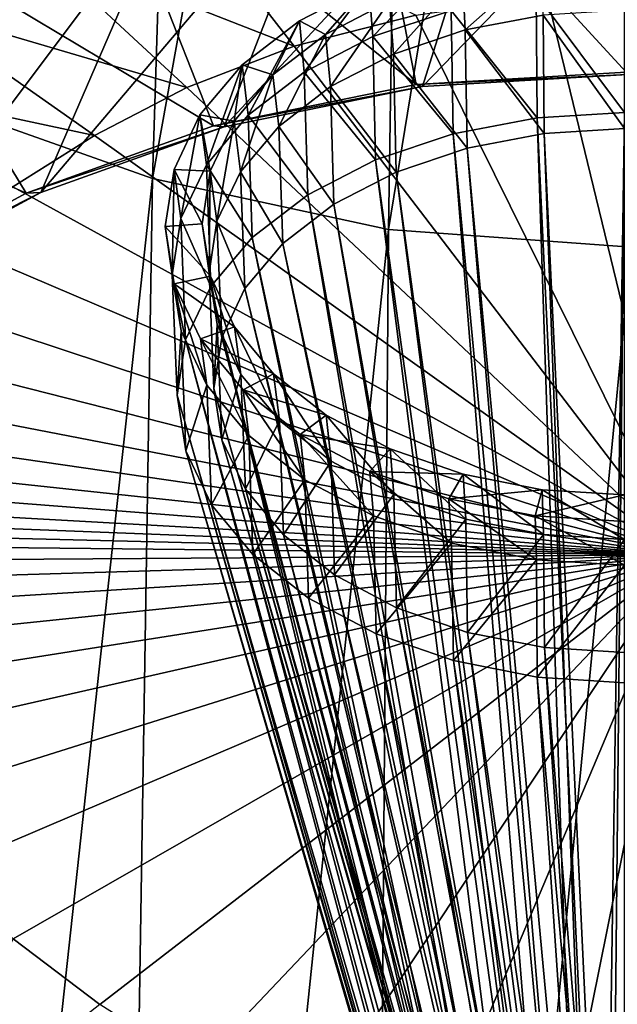
# Model space of a CAD drawing. Extents: x -0.023 to 0.023, y -0.121 to 0.023.
# Drawn here: x -0.006 to 0, y -0.102 to -0.093 of the extents above; entities that cross this region are included whole.
import ezdxf

# ---------------------------------------------------------------- set-up
doc = ezdxf.new("R2010")
doc.units = 0
doc.header["$MEASUREMENT"] = 0
doc.layers.get('0').update_dxf_attribs({"linetype": 'CONTINUOUS'})

msp = doc.modelspace()

# ---------------------------------------------------------------- linework, layer by layer
for points in [[(-0.0041236, -0.0799289, 0.1029446), (-0.0060915, -0.0794339, 0.102264), (-0.0067137, -0.0933303, 0.0917864)], [(-0.0041236, -0.0799289, 0.1029446), (-0.0067137, -0.0933303, 0.0917864), (-0.0045664, -0.0940902, 0.0924121)], [(-0.0020658, -0.0802494, 0.103374), (-0.0041236, -0.0799289, 0.1029446), (-0.0045664, -0.0940902, 0.0924121)], [(-0.0020658, -0.0802494, 0.103374), (-0.0045664, -0.0940902, 0.0924121), (-0.0022878, -0.0945813, 0.0928121)], [(0.0000359, -0.0803609, 0.10352), (-0.0020658, -0.0802494, 0.103374), (-0.0022878, -0.0945813, 0.0928121)], [(0.0000359, -0.0803609, 0.10352), (-0.0022878, -0.0945813, 0.0928121), (0.0000537, -0.0947532, 0.0929496)], [(-0.0025934, -0.0902332, 0.0610552), (0.0000078, -0.0900865, 0.0610082), (0.0000047, -0.0930636, 0.0619709)], [(-0.0051054, -0.0907212, 0.0612114), (-0.0025934, -0.0902332, 0.0610552), (-0.0020214, -0.0931837, 0.0620098)], [(-0.0025934, -0.0902332, 0.0610552), (0.0000047, -0.0930636, 0.0619709), (-0.0020214, -0.0931837, 0.0620098)], [(-0.0019616, -0.0932041, 0.0622624), (0.000019, -0.0930877, 0.0622237), (0.0005607, -0.0906003, 0.0639636)], [(-0.0019616, -0.0932041, 0.0622624), (0.0005607, -0.0906003, 0.0639636), (-0.001166, -0.0906724, 0.0640432)], [(-0.0074289, -0.0915205, 0.0614682), (-0.0051054, -0.0907212, 0.0612114), (-0.0039772, -0.0935813, 0.0621381)], [(-0.0051054, -0.0907212, 0.0612114), (-0.0020214, -0.0931837, 0.0620098), (-0.0039772, -0.0935813, 0.0621381)], [(-0.0038741, -0.0935911, 0.062389), (-0.0019616, -0.0932041, 0.0622624), (-0.001166, -0.0906724, 0.0640432)], [(-0.0038741, -0.0935911, 0.062389), (-0.001166, -0.0906724, 0.0640432), (-0.0028335, -0.0909105, 0.0643056)], [(-0.005643, -0.094225, 0.0625965), (-0.0038741, -0.0935911, 0.062389), (-0.0028335, -0.0909105, 0.0643056)], [(-0.005643, -0.094225, 0.0625965), (-0.0028335, -0.0909105, 0.0643056), (-0.0043759, -0.0912996, 0.0647338)], [(-0.0072041, -0.0950693, 0.0628733), (-0.005643, -0.094225, 0.0625965), (-0.0043759, -0.0912996, 0.0647338)], [(-0.0072041, -0.0950693, 0.0628733), (-0.0043759, -0.0912996, 0.0647338), (-0.0057374, -0.0918193, 0.0653045)], [(-0.0057374, -0.0918193, 0.0653045), (-0.0043759, -0.0912996, 0.0647338), (-0.0031984, -0.0928129, 0.06639)], [(-0.0043759, -0.0912996, 0.0647338), (-0.0020242, -0.092514, 0.0660623), (-0.0031984, -0.0928129, 0.06639)], [(-0.0094795, -0.0925848, 0.0618109), (-0.0074289, -0.0915205, 0.0614682), (-0.005785, -0.0942317, 0.0623488)], [(-0.0074289, -0.0915205, 0.0614682), (-0.0039772, -0.0935813, 0.0621381), (-0.005785, -0.0942317, 0.0623488)], [(-0.0085441, -0.0960557, 0.0631973), (-0.0072041, -0.0950693, 0.0628733), (-0.0057374, -0.0918193, 0.0653045)], [(-0.0085441, -0.0960557, 0.0631973), (-0.0057374, -0.0918193, 0.0653045), (-0.0069062, -0.0924268, 0.0659707)], [(-0.0069062, -0.0924268, 0.0659707), (-0.0057374, -0.0918193, 0.0653045), (-0.0042353, -0.093211, 0.066826)], [(-0.0057374, -0.0918193, 0.0653045), (-0.0031984, -0.0928129, 0.06639), (-0.0042353, -0.093211, 0.066826)], [(-0.0017096, -0.0919642, 0.0658125), (-0.0024399, -0.0927213, 0.0657165), (-0.0024768, -0.0922215, 0.0661031)], [(-0.0017096, -0.0919642, 0.0658125), (-0.0016842, -0.0924678, 0.0654301), (-0.0024399, -0.0927213, 0.0657165)], [(-0.0008072, -0.0919978, 0.0659064), (-0.0015732, -0.0921435, 0.066071), (-0.0015473, -0.0926568, 0.0656814)], [(-0.0008072, -0.0919978, 0.0659064), (-0.0015473, -0.0926568, 0.0656814), (-0.000794, -0.0925134, 0.0655195)], [(-0.0015732, -0.0921435, 0.066071), (-0.0022788, -0.0923804, 0.0663384), (-0.0022412, -0.0928899, 0.0659445)], [(-0.0015732, -0.0921435, 0.066071), (-0.0022412, -0.0928899, 0.0659445), (-0.0015473, -0.0926568, 0.0656814)], [(-0.0024768, -0.0922215, 0.0661031), (-0.0031017, -0.093063, 0.0661023), (-0.0031486, -0.0925683, 0.0664945)], [(-0.0024768, -0.0922215, 0.0661031), (-0.0031486, -0.0925683, 0.0664945), (-0.0028968, -0.0926998, 0.0666987)], [(-0.0024768, -0.0922215, 0.0661031), (-0.0024399, -0.0927213, 0.0657165), (-0.0031017, -0.093063, 0.0661023)], [(-0.0024768, -0.0922215, 0.0661031), (-0.0028968, -0.0926998, 0.0666987), (-0.0022788, -0.0923804, 0.0663384)], [(-0.0000105, -0.0934539, 0.0641738), (-0.0008638, -0.0923119, 0.0652539), (-0.0000105, -0.0922593, 0.0651944)], [(-0.0020242, -0.092514, 0.0660623), (-0.0007551, -0.0923309, 0.0658614), (0.0005536, -0.0977214, 0.0717307)], [(-0.0008544, -0.093506, 0.0642327), (-0.0016842, -0.0924678, 0.0654301), (-0.0008638, -0.0923119, 0.0652539)], [(-0.0000105, -0.0934539, 0.0641738), (-0.0008544, -0.093506, 0.0642327), (-0.0008638, -0.0923119, 0.0652539)], [(-0.0007551, -0.0923309, 0.0658614), (0.0005588, -0.0922755, 0.0658005), (0.0005536, -0.0977214, 0.0717307)], [(-0.0079411, -0.0930725, 0.0666778), (-0.0069062, -0.0924268, 0.0659707), (-0.0051258, -0.0936767, 0.0673354)], [(-0.0069062, -0.0924268, 0.0659707), (-0.0042353, -0.093211, 0.066826), (-0.0051258, -0.0936767, 0.0673354)], [(-0.0022788, -0.0923804, 0.0663384), (-0.0028968, -0.0926998, 0.0666987), (-0.002849, -0.0932041, 0.0662989)], [(-0.0022788, -0.0923804, 0.0663384), (-0.002849, -0.0932041, 0.0662989), (-0.0022412, -0.0928899, 0.0659445)], [(-0.0031984, -0.0928129, 0.06639), (-0.0020242, -0.092514, 0.0660623), (0.0005536, -0.0977214, 0.0717307)], [(-0.0016657, -0.0936601, 0.0644072), (-0.0024399, -0.0927213, 0.0657165), (-0.0016842, -0.0924678, 0.0654301)], [(-0.0008544, -0.093506, 0.0642327), (-0.0016657, -0.0936601, 0.0644072), (-0.0016842, -0.0924678, 0.0654301)], [(-0.0007851, -0.0936558, 0.064543), (-0.000794, -0.0925134, 0.0655195), (-0.0015473, -0.0926568, 0.0656814)], [(-0.0000105, -0.0936079, 0.0644889), (-0.0000105, -0.092465, 0.0654648), (-0.000794, -0.0925134, 0.0655195)], [(-0.0000105, -0.0936079, 0.0644889), (-0.000794, -0.0925134, 0.0655195), (-0.0007851, -0.0936558, 0.064543)], [(-0.0094795, -0.0925848, 0.0618109), (-0.005785, -0.0942317, 0.0623488), (-0.0073791, -0.0950969, 0.0626297)], [(-0.0031486, -0.0925683, 0.0664945), (-0.0036443, -0.0934802, 0.0665729), (-0.0036994, -0.0929919, 0.066972)], [(-0.0031486, -0.0925683, 0.0664945), (-0.0036994, -0.0929919, 0.066972), (-0.0034035, -0.0930897, 0.0671381)], [(-0.0031486, -0.0925683, 0.0664945), (-0.0031017, -0.093063, 0.0661023), (-0.0036443, -0.0934802, 0.0665729)], [(-0.0031486, -0.0925683, 0.0664945), (-0.0034035, -0.0930897, 0.0671381), (-0.0028968, -0.0926998, 0.0666987)], [(-0.0028968, -0.0926998, 0.0666987), (-0.0034035, -0.0930897, 0.0671381), (-0.0033473, -0.0935877, 0.0667312)], [(-0.0028968, -0.0926998, 0.0666987), (-0.0033473, -0.0935877, 0.0667312), (-0.002849, -0.0932041, 0.0662989)], [(-0.002413, -0.0939108, 0.0646908), (-0.0031017, -0.093063, 0.0661023), (-0.0024399, -0.0927213, 0.0657165)], [(-0.0016657, -0.0936601, 0.0644072), (-0.002413, -0.0939108, 0.0646908), (-0.0024399, -0.0927213, 0.0657165)], [(-0.0015297, -0.0937978, 0.0647031), (-0.0015473, -0.0926568, 0.0656814), (-0.0022412, -0.0928899, 0.0659445)], [(-0.0007851, -0.0936558, 0.064543), (-0.0015473, -0.0926568, 0.0656814), (-0.0015297, -0.0937978, 0.0647031)], [(-0.0042353, -0.093211, 0.066826), (-0.0031984, -0.0928129, 0.06639), (0.0005536, -0.0977214, 0.0717307)], [(-0.0022157, -0.0940285, 0.0649633), (-0.0022412, -0.0928899, 0.0659445), (-0.002849, -0.0932041, 0.0662989)], [(-0.0015297, -0.0937978, 0.0647031), (-0.0022412, -0.0928899, 0.0659445), (-0.0022157, -0.0940285, 0.0649633)], [(-0.0036994, -0.0929919, 0.066972), (-0.0040468, -0.0939575, 0.0671106), (-0.0041081, -0.0934764, 0.0675177)], [(-0.0036994, -0.0929919, 0.066972), (-0.0041081, -0.0934764, 0.0675177), (-0.0037794, -0.0935356, 0.0676401)], [(-0.0036994, -0.0929919, 0.066972), (-0.0036443, -0.0934802, 0.0665729), (-0.0040468, -0.0939575, 0.0671106)], [(-0.0036994, -0.0929919, 0.066972), (-0.0037794, -0.0935356, 0.0676401), (-0.0034035, -0.0930897, 0.0671381)], [(-0.0079411, -0.0930725, 0.0666778), (-0.0051258, -0.0936767, 0.0673354), (-0.0059147, -0.0941719, 0.0678761)], [(-0.0034035, -0.0930897, 0.0671381), (-0.0037794, -0.0935356, 0.0676401), (-0.003717, -0.0940264, 0.067225)], [(-0.0034035, -0.0930897, 0.0671381), (-0.003717, -0.0940264, 0.067225), (-0.0033473, -0.0935877, 0.0667312)], [(-0.0030675, -0.0942486, 0.0650728), (-0.0036443, -0.0934802, 0.0665729), (-0.0031017, -0.093063, 0.0661023)], [(-0.002413, -0.0939108, 0.0646908), (-0.0030675, -0.0942486, 0.0650728), (-0.0031017, -0.093063, 0.0661023)], [(-0.0020214, -0.0931837, 0.0620098), (0.0000047, -0.0930636, 0.0619709), (0.000019, -0.0930877, 0.0622237)], [(-0.0020214, -0.0931837, 0.0620098), (0.000019, -0.0930877, 0.0622237), (-0.0019616, -0.0932041, 0.0622624)], [(-0.0051258, -0.0936767, 0.0673354), (-0.0042353, -0.093211, 0.066826), (0.0005536, -0.0977214, 0.0717307)], [(-0.0039772, -0.0935813, 0.0621381), (-0.0020214, -0.0931837, 0.0620098), (-0.0019616, -0.0932041, 0.0622624)], [(-0.0039772, -0.0935813, 0.0621381), (-0.0019616, -0.0932041, 0.0622624), (-0.0038741, -0.0935911, 0.062389)], [(-0.0028165, -0.0943395, 0.0653137), (-0.002849, -0.0932041, 0.0662989), (-0.0033473, -0.0935877, 0.0667312)], [(-0.0022157, -0.0940285, 0.0649633), (-0.002849, -0.0932041, 0.0662989), (-0.0028165, -0.0943395, 0.0653137)], [(-0.0045664, -0.0940902, 0.0924121), (-0.0067137, -0.0933303, 0.0917864), (-0.0073131, -0.1193359, 0.071015)], [(-0.0041081, -0.0934764, 0.0675177), (-0.004294, -0.0944769, 0.067695), (-0.004359, -0.0940037, 0.0681106)], [(-0.0041081, -0.0934764, 0.0675177), (-0.004359, -0.0940037, 0.0681106), (-0.0040103, -0.0940208, 0.0681856)], [(-0.0041081, -0.0934764, 0.0675177), (-0.0040468, -0.0939575, 0.0671106), (-0.004294, -0.0944769, 0.067695)], [(-0.0041081, -0.0934764, 0.0675177), (-0.0040103, -0.0940208, 0.0681856), (-0.0037794, -0.0935356, 0.0676401)], [(-0.0036041, -0.0946613, 0.0655387), (-0.0040468, -0.0939575, 0.0671106), (-0.0036443, -0.0934802, 0.0665729)], [(-0.0030675, -0.0942486, 0.0650728), (-0.0036041, -0.0946613, 0.0655387), (-0.0036443, -0.0934802, 0.0665729)], [(-0.0008544, -0.093506, 0.0642327), (-0.0004051, -0.1070171, 0.0570505), (-0.0016657, -0.0936601, 0.0644072)], [(-0.0000105, -0.0934539, 0.0641738), (-0.0002117, -0.1069796, 0.0570084), (-0.0008544, -0.093506, 0.0642327)], [(-0.0008544, -0.093506, 0.0642327), (-0.0002117, -0.1069796, 0.0570084), (-0.0004051, -0.1070171, 0.0570505)], [(-0.0000105, -0.0934539, 0.0641738), (-0.0000105, -0.1069669, 0.0569942), (-0.0002117, -0.1069796, 0.0570084)], [(-0.005785, -0.0942317, 0.0623488), (-0.0039772, -0.0935813, 0.0621381), (-0.0038741, -0.0935911, 0.062389)], [(-0.005785, -0.0942317, 0.0623488), (-0.0038741, -0.0935911, 0.062389), (-0.005643, -0.094225, 0.0625965)], [(-0.0037794, -0.0935356, 0.0676401), (-0.0040103, -0.0940208, 0.0681856), (-0.0039441, -0.0945037, 0.0677616)], [(-0.0037794, -0.0935356, 0.0676401), (-0.0039441, -0.0945037, 0.0677616), (-0.003717, -0.0940264, 0.067225)], [(-0.003309, -0.0947193, 0.065741), (-0.0033473, -0.0935877, 0.0667312), (-0.003717, -0.0940264, 0.067225)], [(-0.0028165, -0.0943395, 0.0653137), (-0.0033473, -0.0935877, 0.0667312), (-0.003309, -0.0947193, 0.065741)], [(-0.0059147, -0.0941719, 0.0678761), (-0.0051258, -0.0936767, 0.0673354), (0.0005536, -0.0977214, 0.0717307)], [(-0.0016657, -0.0936601, 0.0644072), (-0.0005834, -0.1070779, 0.0571188), (-0.002413, -0.0939108, 0.0646908)], [(-0.0016657, -0.0936601, 0.0644072), (-0.0004051, -0.1070171, 0.0570505), (-0.0005834, -0.1070779, 0.0571188)], [(-0.0007851, -0.0936558, 0.064543), (-0.0015297, -0.0937978, 0.0647031), (-0.0002841, -0.1072031, 0.0572592)], [(-0.0000105, -0.0936079, 0.0644889), (-0.0007851, -0.0936558, 0.064543), (-0.00015, -0.107177, 0.0572299)], [(-0.0007851, -0.0936558, 0.064543), (-0.0002841, -0.1072031, 0.0572592), (-0.00015, -0.107177, 0.0572299)], [(-0.0000105, -0.0936079, 0.0644889), (-0.00015, -0.107177, 0.0572299), (-0.0000104, -0.1071681, 0.05722)], [(-0.0015297, -0.0937978, 0.0647031), (-0.0022157, -0.0940285, 0.0649633), (-0.0004075, -0.1072455, 0.0573068)], [(-0.0015297, -0.0937978, 0.0647031), (-0.0004075, -0.1072455, 0.0573068), (-0.0002841, -0.1072031, 0.0572592)], [(-0.0040022, -0.0951333, 0.0660711), (-0.004294, -0.0944769, 0.067695), (-0.0040468, -0.0939575, 0.0671106)], [(-0.0036041, -0.0946613, 0.0655387), (-0.0040022, -0.0951333, 0.0660711), (-0.0040468, -0.0939575, 0.0671106)], [(-0.002413, -0.0939108, 0.0646908), (-0.0007397, -0.1071599, 0.0572108), (-0.0030675, -0.0942486, 0.0650728)], [(-0.002413, -0.0939108, 0.0646908), (-0.0005834, -0.1070779, 0.0571188), (-0.0007397, -0.1071599, 0.0572108)], [(-0.004359, -0.0940037, 0.0681106), (-0.0043765, -0.0950187, 0.0683038), (-0.0044427, -0.0945537, 0.0687284)], [(-0.004359, -0.0940037, 0.0681106), (-0.0044427, -0.0945537, 0.0687284), (-0.0040875, -0.0945268, 0.0687539)], [(-0.004359, -0.0940037, 0.0681106), (-0.004294, -0.0944769, 0.067695), (-0.0043765, -0.0950187, 0.0683038)], [(-0.004359, -0.0940037, 0.0681106), (-0.0040875, -0.0945268, 0.0687539), (-0.0040103, -0.0940208, 0.0681856)], [(-0.0040103, -0.0940208, 0.0681856), (-0.0040875, -0.0945268, 0.0687539), (-0.0040199, -0.0950014, 0.0683205)], [(-0.0040103, -0.0940208, 0.0681856), (-0.0040199, -0.0950014, 0.0683205), (-0.0039441, -0.0945037, 0.0677616)], [(-0.0036744, -0.0951535, 0.0662292), (-0.003717, -0.0940264, 0.067225), (-0.0039441, -0.0945037, 0.0677616)], [(-0.003309, -0.0947193, 0.065741), (-0.003717, -0.0940264, 0.067225), (-0.0036744, -0.0951535, 0.0662292)], [(-0.0022157, -0.0940285, 0.0649633), (-0.0028165, -0.0943395, 0.0653137), (-0.0005154, -0.1073026, 0.0573708)], [(-0.0022157, -0.0940285, 0.0649633), (-0.0005154, -0.1073026, 0.0573708), (-0.0004075, -0.1072455, 0.0573068)], [(-0.0045664, -0.0940902, 0.0924121), (-0.0073131, -0.1193359, 0.071015), (-0.0049845, -0.1204524, 0.0713932)], [(-0.0065959, -0.0946765, 0.0684267), (-0.0059147, -0.0941719, 0.0678761), (0.0005536, -0.0977214, 0.0717307)], [(-0.0022878, -0.0945813, 0.0928121), (-0.0045664, -0.0940902, 0.0924121), (-0.0049845, -0.1204524, 0.0713932)], [(-0.0073791, -0.0950969, 0.0626297), (-0.005785, -0.0942317, 0.0623488), (-0.005643, -0.094225, 0.0625965)], [(-0.0073791, -0.0950969, 0.0626297), (-0.005643, -0.094225, 0.0625965), (-0.0072041, -0.0950693, 0.0628733)], [(-0.0030675, -0.0942486, 0.0650728), (-0.0008679, -0.1072598, 0.0573229), (-0.0036041, -0.0946613, 0.0655387)], [(-0.0030675, -0.0942486, 0.0650728), (-0.0007397, -0.1071599, 0.0572108), (-0.0008679, -0.1072598, 0.0573229)], [(-0.0028165, -0.0943395, 0.0653137), (-0.003309, -0.0947193, 0.065741), (-0.0006038, -0.107372, 0.0574487)], [(-0.0028165, -0.0943395, 0.0653137), (-0.0006038, -0.107372, 0.0574487), (-0.0005154, -0.1073026, 0.0573708)], [(-0.0044427, -0.0945537, 0.0687284), (-0.004008, -0.0950343, 0.0693232), (-0.0040875, -0.0945268, 0.0687539)], [(-0.0042467, -0.0956469, 0.0666496), (-0.0043765, -0.0950187, 0.0683038), (-0.004294, -0.0944769, 0.067695)], [(-0.0040022, -0.0951333, 0.0660711), (-0.0042467, -0.0956469, 0.0666496), (-0.004294, -0.0944769, 0.067695)], [(-0.0040875, -0.0945268, 0.0687539), (-0.004008, -0.0950343, 0.0693232), (-0.0039417, -0.0955006, 0.0688804)], [(-0.0040875, -0.0945268, 0.0687539), (-0.0039417, -0.0955006, 0.0688804), (-0.0040199, -0.0950014, 0.0683205)], [(-0.0038988, -0.0956259, 0.0667596), (-0.0039441, -0.0945037, 0.0677616), (-0.0040199, -0.0950014, 0.0683205)], [(-0.0036744, -0.0951535, 0.0662292), (-0.0039441, -0.0945037, 0.0677616), (-0.0038988, -0.0956259, 0.0667596)], [(-0.0022878, -0.0945813, 0.0928121), (-0.0049845, -0.1204524, 0.0713932), (-0.0024948, -0.1211742, 0.0716376)], [(-0.0044427, -0.0945537, 0.0687284), (-0.0043765, -0.0950187, 0.0683038), (-0.0042913, -0.0955622, 0.0689137)], [(-0.0044427, -0.0945537, 0.0687284), (-0.0042913, -0.0955622, 0.0689137), (-0.0043562, -0.0951056, 0.0693474)], [(-0.0044427, -0.0945537, 0.0687284), (-0.0043562, -0.0951056, 0.0693474), (-0.004008, -0.0950343, 0.0693232)], [(0.0000537, -0.0947532, 0.0929496), (-0.0022878, -0.0945813, 0.0928121), (-0.0024948, -0.1211742, 0.0716376)], [(-0.0071644, -0.0951724, 0.0689671), (-0.0065959, -0.0946765, 0.0684267), (0.0005536, -0.0977214, 0.0717307)], [(-0.0036041, -0.0946613, 0.0655387), (-0.0009631, -0.1073739, 0.0574508), (-0.0040022, -0.0951333, 0.0660711)], [(-0.003309, -0.0947193, 0.065741), (-0.0036744, -0.0951535, 0.0662292), (-0.0006692, -0.1074512, 0.0575374)], [(-0.0036041, -0.0946613, 0.0655387), (-0.0008679, -0.1072598, 0.0573229), (-0.0009631, -0.1073739, 0.0574508)], [(-0.003309, -0.0947193, 0.065741), (-0.0006692, -0.1074512, 0.0575374), (-0.0006038, -0.107372, 0.0574487)], [(0.0000537, -0.0947532, 0.0929496), (-0.0024948, -0.1211742, 0.0716376), (0.0000653, -0.1214365, 0.0717262)], [(-0.0043283, -0.0961827, 0.0672523), (-0.0042913, -0.0955622, 0.0689137), (-0.0043765, -0.0950187, 0.0683038)], [(-0.0042467, -0.0956469, 0.0666496), (-0.0043283, -0.0961827, 0.0672523), (-0.0043765, -0.0950187, 0.0683038)], [(-0.0039736, -0.0961186, 0.067312), (-0.0040199, -0.0950014, 0.0683205), (-0.0039417, -0.0955006, 0.0688804)], [(-0.0038988, -0.0956259, 0.0667596), (-0.0040199, -0.0950014, 0.0683205), (-0.0039736, -0.0961186, 0.067312)], [(-0.0043562, -0.0951056, 0.0693474), (-0.0037751, -0.0955237, 0.0698715), (-0.004008, -0.0950343, 0.0693232)], [(-0.0043562, -0.0951056, 0.0693474), (-0.0042913, -0.0955622, 0.0689137), (-0.0040419, -0.0960866, 0.0695012)], [(-0.0043562, -0.0951056, 0.0693474), (-0.0040419, -0.0960866, 0.0695012), (-0.0041029, -0.0956379, 0.0699436)], [(-0.0043562, -0.0951056, 0.0693474), (-0.0041029, -0.0956379, 0.0699436), (-0.0037751, -0.0955237, 0.0698715)], [(-0.004008, -0.0950343, 0.0693232), (-0.0037751, -0.0955237, 0.0698715), (-0.0037127, -0.0959821, 0.0694196)], [(-0.004008, -0.0950343, 0.0693232), (-0.0037127, -0.0959821, 0.0694196), (-0.0039417, -0.0955006, 0.0688804)], [(-0.0076228, -0.0956429, 0.0694793), (-0.0071644, -0.0951724, 0.0689671), (0.0005536, -0.0977214, 0.0717307)], [(-0.0040022, -0.0951333, 0.0660711), (-0.0010217, -0.1074978, 0.0575897), (-0.0042467, -0.0956469, 0.0666496)], [(-0.0040022, -0.0951333, 0.0660711), (-0.0009631, -0.1073739, 0.0574508), (-0.0010217, -0.1074978, 0.0575897)], [(-0.0036744, -0.0951535, 0.0662292), (-0.0038988, -0.0956259, 0.0667596), (-0.0007091, -0.107537, 0.0576335)], [(-0.0036744, -0.0951535, 0.0662292), (-0.0007091, -0.107537, 0.0576335), (-0.0006692, -0.1074512, 0.0575374)], [(-0.0039736, -0.0961186, 0.067312), (-0.0039417, -0.0955006, 0.0688804), (-0.0038962, -0.0966127, 0.0678653)], [(-0.0038962, -0.0966127, 0.0678653), (-0.0039417, -0.0955006, 0.0688804), (-0.0037127, -0.0959821, 0.0694196)], [(-0.0043283, -0.0961827, 0.0672523), (-0.0042441, -0.0967203, 0.067856), (-0.0042913, -0.0955622, 0.0689137)], [(-0.0042441, -0.0967203, 0.067856), (-0.0040419, -0.0960866, 0.0695012), (-0.0042913, -0.0955622, 0.0689137)], [(-0.0041029, -0.0956379, 0.0699436), (-0.0033978, -0.095976, 0.0703776), (-0.0037751, -0.0955237, 0.0698715)], [(-0.0037751, -0.0955237, 0.0698715), (-0.0033978, -0.095976, 0.0703776), (-0.0033416, -0.096427, 0.0699174)], [(-0.0037751, -0.0955237, 0.0698715), (-0.0033416, -0.096427, 0.0699174), (-0.0037127, -0.0959821, 0.0694196)], [(-0.0079765, -0.0960719, 0.0699457), (-0.0076228, -0.0956429, 0.0694793), (0.0005536, -0.0977214, 0.0717307)], [(-0.0042467, -0.0956469, 0.0666496), (-0.0010415, -0.1076267, 0.0577341), (-0.0043283, -0.0961827, 0.0672523)], [(-0.0042467, -0.0956469, 0.0666496), (-0.0010217, -0.1074978, 0.0575897), (-0.0010415, -0.1076267, 0.0577341)], [(-0.0041029, -0.0956379, 0.0699436), (-0.0040419, -0.0960866, 0.0695012), (-0.0036378, -0.0965712, 0.0700436)], [(-0.0041029, -0.0956379, 0.0699436), (-0.0036378, -0.0965712, 0.0700436), (-0.0036927, -0.09613, 0.0704941)], [(-0.0041029, -0.0956379, 0.0699436), (-0.0036927, -0.09613, 0.0704941), (-0.0033978, -0.095976, 0.0703776)], [(-0.0038988, -0.0956259, 0.0667596), (-0.0039736, -0.0961186, 0.067312), (-0.0007221, -0.1076261, 0.0577333)], [(-0.0038988, -0.0956259, 0.0667596), (-0.0007221, -0.1076261, 0.0577333), (-0.0007091, -0.107537, 0.0576335)], [(-0.0036927, -0.09613, 0.0704941), (-0.0028906, -0.0963735, 0.070822), (-0.0033978, -0.095976, 0.0703776)], [(-0.0033978, -0.095976, 0.0703776), (-0.0028906, -0.0963735, 0.070822), (-0.0028428, -0.0968179, 0.0703543)], [(-0.0033978, -0.095976, 0.0703776), (-0.0028428, -0.0968179, 0.0703543), (-0.0033416, -0.096427, 0.0699174)], [(-0.0082284, -0.0964494, 0.0703558), (-0.0079765, -0.0960719, 0.0699457), (0.0005536, -0.0977214, 0.0717307)], [(-0.0038962, -0.0966127, 0.0678653), (-0.0037127, -0.0959821, 0.0694196), (-0.0036697, -0.0970891, 0.0683982)], [(-0.0036697, -0.0970891, 0.0683982), (-0.0037127, -0.0959821, 0.0694196), (-0.0033416, -0.096427, 0.0699174)], [(-0.0042441, -0.0967203, 0.067856), (-0.0039974, -0.0972388, 0.0684375), (-0.0040419, -0.0960866, 0.0695012)], [(-0.0039974, -0.0972388, 0.0684375), (-0.0036378, -0.0965712, 0.0700436), (-0.0040419, -0.0960866, 0.0695012)], [(-0.0039736, -0.0961186, 0.067312), (-0.0038962, -0.0966127, 0.0678653), (-0.0007077, -0.1077151, 0.057833)], [(-0.0039736, -0.0961186, 0.067312), (-0.0007077, -0.1077151, 0.057833), (-0.0007221, -0.1076261, 0.0577333)], [(-0.0036927, -0.09613, 0.0704941), (-0.0036378, -0.0965712, 0.0700436), (-0.0030947, -0.0969972, 0.0705199)], [(-0.0036927, -0.09613, 0.0704941), (-0.0030947, -0.0969972, 0.0705199), (-0.0031413, -0.0965625, 0.0709774)], [(-0.0036927, -0.09613, 0.0704941), (-0.0031413, -0.0965625, 0.0709774), (-0.0028906, -0.0963735, 0.070822)], [(-0.0043283, -0.0961827, 0.0672523), (-0.0010415, -0.1076267, 0.0577341), (-0.0010216, -0.1077558, 0.0578787)], [(-0.0043283, -0.0961827, 0.0672523), (-0.0010216, -0.1077558, 0.0578787), (-0.0042441, -0.0967203, 0.067856)], [(-0.0083555, -0.0967693, 0.0707031), (-0.0082284, -0.0964494, 0.0703558), (0.0005536, -0.0977214, 0.0717307)], [(-0.0036697, -0.0970891, 0.0683982), (-0.0033416, -0.096427, 0.0699174), (-0.0033029, -0.0975294, 0.06889)], [(-0.0033029, -0.0975294, 0.06889), (-0.0033416, -0.096427, 0.0699174), (-0.0028428, -0.0968179, 0.0703543)], [(-0.0031413, -0.0965625, 0.0709774), (-0.0022731, -0.0967004, 0.0711871), (-0.0028906, -0.0963735, 0.070822)], [(-0.0028906, -0.0963735, 0.070822), (-0.0022731, -0.0967004, 0.0711871), (-0.0022355, -0.0971394, 0.0707133)], [(-0.0028906, -0.0963735, 0.070822), (-0.0022355, -0.0971394, 0.0707133), (-0.0028428, -0.0968179, 0.0703543)], [(-0.0039974, -0.0972388, 0.0684375), (-0.0035978, -0.0977182, 0.0689744), (-0.0036378, -0.0965712, 0.0700436)], [(-0.0038962, -0.0966127, 0.0678653), (-0.0036697, -0.0970891, 0.0683982), (-0.0006667, -0.1078005, 0.0579287)], [(-0.0038962, -0.0966127, 0.0678653), (-0.0006667, -0.1078005, 0.0579287), (-0.0007077, -0.1077151, 0.057833)], [(-0.0035978, -0.0977182, 0.0689744), (-0.0030947, -0.0969972, 0.0705199), (-0.0036378, -0.0965712, 0.0700436)], [(-0.0031413, -0.0965625, 0.0709774), (-0.0030947, -0.0969972, 0.0705199), (-0.0024333, -0.0973476, 0.0709112)], [(-0.0031413, -0.0965625, 0.0709774), (-0.0024333, -0.0973476, 0.0709112), (-0.00247, -0.0969182, 0.0713747)], [(-0.0031413, -0.0965625, 0.0709774), (-0.00247, -0.0969182, 0.0713747), (-0.0022731, -0.0967004, 0.0711871)], [(-0.0042441, -0.0967203, 0.067856), (-0.0010216, -0.1077558, 0.0578787), (-0.0009629, -0.10788, 0.0580177)], [(-0.0042441, -0.0967203, 0.067856), (-0.0009629, -0.10788, 0.0580177), (-0.0039974, -0.0972388, 0.0684375)], [(-0.00247, -0.0969182, 0.0713747), (-0.0015688, -0.0969437, 0.0714587), (-0.0022731, -0.0967004, 0.0711871)], [(-0.0022731, -0.0967004, 0.0711871), (-0.0015688, -0.0969437, 0.0714587), (-0.0015429, -0.0973787, 0.0709804)], [(-0.0022731, -0.0967004, 0.0711871), (-0.0015429, -0.0973787, 0.0709804), (-0.0022355, -0.0971394, 0.0707133)], [(-0.0084167, -0.0970253, 0.0709806), (-0.0083555, -0.0967693, 0.0707031), (0.0005536, -0.0977214, 0.0717307)], [(-0.0033029, -0.0975294, 0.06889), (-0.0028428, -0.0968179, 0.0703543), (-0.0028099, -0.0979162, 0.0693216)], [(-0.0028099, -0.0979162, 0.0693216), (-0.0028428, -0.0968179, 0.0703543), (-0.0022355, -0.0971394, 0.0707133)], [(-0.00247, -0.0969182, 0.0713747), (-0.0024333, -0.0973476, 0.0709112), (-0.0016792, -0.0976085, 0.0712024)], [(-0.00247, -0.0969182, 0.0713747), (-0.0016792, -0.0976085, 0.0712024), (-0.0017044, -0.0971831, 0.0716702)], [(-0.00247, -0.0969182, 0.0713747), (-0.0017044, -0.0971831, 0.0716702), (-0.0015688, -0.0969437, 0.0714587)], [(-0.0035978, -0.0977182, 0.0689744), (-0.0030607, -0.0981394, 0.0694457), (-0.0030947, -0.0969972, 0.0705199)], [(-0.0030607, -0.0981394, 0.0694457), (-0.0024333, -0.0973476, 0.0709112), (-0.0030947, -0.0969972, 0.0705199)], [(-0.0017044, -0.0971831, 0.0716702), (-0.0008048, -0.0970937, 0.0716261), (-0.0015688, -0.0969437, 0.0714587)], [(-0.0015688, -0.0969437, 0.0714587), (-0.0008048, -0.0970937, 0.0716261), (-0.0007917, -0.0975262, 0.0711449)], [(-0.0015688, -0.0969437, 0.0714587), (-0.0007917, -0.0975262, 0.0711449), (-0.0015429, -0.0973787, 0.0709804)], [(-0.0084486, -0.0972216, 0.0711935), (-0.0084167, -0.0970253, 0.0709806), (0.0005536, -0.0977214, 0.0717307)], [(-0.0036697, -0.0970891, 0.0683982), (-0.0033029, -0.0975294, 0.06889), (-0.0006005, -0.1078792, 0.0580167)], [(-0.0036697, -0.0970891, 0.0683982), (-0.0006005, -0.1078792, 0.0580167), (-0.0006667, -0.1078005, 0.0579287)], [(-0.0017044, -0.0971831, 0.0716702), (-0.000874, -0.0973464, 0.0718523), (-0.0008048, -0.0970937, 0.0716261)], [(-0.000874, -0.0973464, 0.0718523), (-0.0000104, -0.0971444, 0.0716826), (-0.0008048, -0.0970937, 0.0716261)], [(-0.0008048, -0.0970937, 0.0716261), (-0.0000104, -0.0971444, 0.0716826), (-0.0000104, -0.097576, 0.0712005)], [(-0.0008048, -0.0970937, 0.0716261), (-0.0000104, -0.097576, 0.0712005), (-0.0007917, -0.0975262, 0.0711449)], [(-0.0028099, -0.0979162, 0.0693216), (-0.0022355, -0.0971394, 0.0707133), (-0.0022096, -0.0982343, 0.0696763)], [(-0.0022096, -0.0982343, 0.0696763), (-0.0022355, -0.0971394, 0.0707133), (-0.0015429, -0.0973787, 0.0709804)], [(-0.0017044, -0.0971831, 0.0716702), (-0.0016792, -0.0976085, 0.0712024), (-0.0008611, -0.0977693, 0.0713818)], [(-0.0017044, -0.0971831, 0.0716702), (-0.0008611, -0.0977693, 0.0713818), (-0.000874, -0.0973464, 0.0718523)], [(-0.000874, -0.0973464, 0.0718523), (-0.0000104, -0.0974016, 0.0719138), (-0.0000104, -0.0971444, 0.0716826)], [(-0.008466, -0.097373, 0.0713575), (-0.0084486, -0.0972216, 0.0711935), (0.0005536, -0.0977214, 0.0717307)], [(-0.0039974, -0.0972388, 0.0684375), (-0.0009629, -0.10788, 0.0580177), (-0.0008675, -0.1079945, 0.0581458)], [(-0.0039974, -0.0972388, 0.0684375), (-0.0008675, -0.1079945, 0.0581458), (-0.0035978, -0.0977182, 0.0689744)], [(-0.0084737, -0.0974994, 0.0714943), (-0.008466, -0.097373, 0.0713575), (0.0005536, -0.0977214, 0.0717307)], [(-0.0030607, -0.0981394, 0.0694457), (-0.0024067, -0.098486, 0.0698331), (-0.0024333, -0.0973476, 0.0709112)], [(-0.0024067, -0.098486, 0.0698331), (-0.0016792, -0.0976085, 0.0712024), (-0.0024333, -0.0973476, 0.0709112)], [(-0.0022096, -0.0982343, 0.0696763), (-0.0015429, -0.0973787, 0.0709804), (-0.0015251, -0.0984711, 0.0699401)], [(-0.0015251, -0.0984711, 0.0699401), (-0.0015429, -0.0973787, 0.0709804), (-0.0007917, -0.0975262, 0.0711449)], [(-0.000874, -0.0973464, 0.0718523), (-0.0008611, -0.0977693, 0.0713818), (-0.0000104, -0.0978237, 0.0714424)], [(-0.000874, -0.0973464, 0.0718523), (-0.0000104, -0.0978237, 0.0714424), (-0.0000104, -0.0974016, 0.0719138)], [(-0.0084744, -0.0976272, 0.0716327), (-0.0084737, -0.0974994, 0.0714943), (0.0005536, -0.0977214, 0.0717307)], [(-0.0033029, -0.0975294, 0.06889), (-0.0028099, -0.0979162, 0.0693216), (-0.0005119, -0.1079481, 0.0580938)], [(-0.0033029, -0.0975294, 0.06889), (-0.0005119, -0.1079481, 0.0580938), (-0.0006005, -0.1078792, 0.0580167)], [(-0.0015251, -0.0984711, 0.0699401), (-0.0007917, -0.0975262, 0.0711449), (-0.0007825, -0.0986171, 0.0701026)], [(-0.0007825, -0.0986171, 0.0701026), (-0.0007917, -0.0975262, 0.0711449), (-0.0000104, -0.097576, 0.0712005)], [(-0.0007825, -0.0986171, 0.0701026), (-0.0000104, -0.097576, 0.0712005), (-0.0000104, -0.0986664, 0.0701575)], [(-0.0084678, -0.097784, 0.0718025), (-0.0084744, -0.0976272, 0.0716327), (0.0005536, -0.0977214, 0.0717307)], [(-0.0024067, -0.098486, 0.0698331), (-0.0016608, -0.098744, 0.0701212), (-0.0016792, -0.0976085, 0.0712024)], [(-0.0016608, -0.098744, 0.0701212), (-0.0008611, -0.0977693, 0.0713818), (-0.0016792, -0.0976085, 0.0712024)], [(-0.0084501, -0.0979936, 0.0720293), (-0.0084678, -0.097784, 0.0718025), (0.0005536, -0.0977214, 0.0717307)], [(-0.0084069, -0.0982755, 0.0723341), (-0.0084501, -0.0979936, 0.0720293), (0.0005536, -0.0977214, 0.0717307)], [(-0.0082914, -0.0986392, 0.0727271), (-0.0084069, -0.0982755, 0.0723341), (0.0005536, -0.0977214, 0.0717307)], [(-0.0080433, -0.0990792, 0.073202), (-0.0082914, -0.0986392, 0.0727271), (0.0005536, -0.0977214, 0.0717307)], [(-0.0076904, -0.0995936, 0.0737567), (-0.0080433, -0.0990792, 0.073202), (0.0005536, -0.0977214, 0.0717307)], [(-0.0072219, -0.1001699, 0.0743774), (-0.0076904, -0.0995936, 0.0737567), (0.0005536, -0.0977214, 0.0717307)], [(-0.0066297, -0.1007894, 0.0750438), (-0.0072219, -0.1001699, 0.0743774), (0.0005536, -0.0977214, 0.0717307)], [(-0.0059123, -0.1014286, 0.0757304), (-0.0066297, -0.1007894, 0.0750438), (0.0005536, -0.0977214, 0.0717307)], [(-0.0050758, -0.1020614, 0.0764092), (-0.0059123, -0.1014286, 0.0757304), (0.0005536, -0.0977214, 0.0717307)], [(-0.0041334, -0.1026608, 0.0770512), (-0.0050758, -0.1020614, 0.0764092), (0.0005536, -0.0977214, 0.0717307)], [(-0.0030911, -0.1031927, 0.0776206), (-0.0041334, -0.1026608, 0.0770512), (0.0005536, -0.0977214, 0.0717307)], [(-0.0035978, -0.0977182, 0.0689744), (-0.0008675, -0.1079945, 0.0581458), (-0.0007393, -0.108095, 0.0582582)], [(-0.0035978, -0.0977182, 0.0689744), (-0.0007393, -0.108095, 0.0582582), (-0.0030607, -0.0981394, 0.0694457)], [(-0.0019307, -0.103608, 0.078065), (-0.0030911, -0.1031927, 0.0776206), (0.0005536, -0.0977214, 0.0717307)], [(-0.0006904, -0.1038765, 0.0783522), (-0.0019307, -0.103608, 0.078065), (0.0005536, -0.0977214, 0.0717307)], [(-0.0016608, -0.098744, 0.0701212), (-0.0008517, -0.0989031, 0.0702987), (-0.0008611, -0.0977693, 0.0713818)], [(-0.0008517, -0.0989031, 0.0702987), (-0.0000104, -0.0978237, 0.0714424), (-0.0008611, -0.0977693, 0.0713818)], [(0.0005849, -0.1039741, 0.0784564), (-0.0006904, -0.1038765, 0.0783522), (0.0005536, -0.0977214, 0.0717307)], [(-0.0008517, -0.0989031, 0.0702987), (-0.0000104, -0.0989568, 0.0703587), (-0.0000104, -0.0978237, 0.0714424)], [(-0.0028099, -0.0979162, 0.0693216), (-0.0022096, -0.0982343, 0.0696763), (-0.0004042, -0.1080045, 0.058157)], [(-0.0028099, -0.0979162, 0.0693216), (-0.0004042, -0.1080045, 0.058157), (-0.0005119, -0.1079481, 0.0580938)], [(-0.0030607, -0.0981394, 0.0694457), (-0.0007393, -0.108095, 0.0582582), (-0.0005831, -0.1081775, 0.0583504)], [(-0.0030607, -0.0981394, 0.0694457), (-0.0005831, -0.1081775, 0.0583504), (-0.0024067, -0.098486, 0.0698331)], [(-0.0022096, -0.0982343, 0.0696763), (-0.0015251, -0.0984711, 0.0699401), (-0.0002815, -0.1080465, 0.0582039)], [(-0.0022096, -0.0982343, 0.0696763), (-0.0002815, -0.1080465, 0.0582039), (-0.0004042, -0.1080045, 0.058157)], [(-0.0024067, -0.098486, 0.0698331), (-0.0005831, -0.1081775, 0.0583504), (-0.0004049, -0.1082389, 0.058419)], [(-0.0024067, -0.098486, 0.0698331), (-0.0004049, -0.1082389, 0.058419), (-0.0016608, -0.098744, 0.0701212)], [(-0.0015251, -0.0984711, 0.0699401), (-0.0007825, -0.0986171, 0.0701026), (-0.0001486, -0.1080723, 0.0582328)], [(-0.0015251, -0.0984711, 0.0699401), (-0.0001486, -0.1080723, 0.0582328), (-0.0002815, -0.1080465, 0.0582039)], [(-0.0007825, -0.0986171, 0.0701026), (-0.0000104, -0.0986664, 0.0701575), (-0.0000104, -0.108081, 0.0582425)], [(-0.0007825, -0.0986171, 0.0701026), (-0.0000104, -0.108081, 0.0582425), (-0.0001486, -0.1080723, 0.0582328)], [(-0.0016608, -0.098744, 0.0701212), (-0.0004049, -0.1082389, 0.058419), (-0.0002115, -0.1082766, 0.0584612)], [(-0.0016608, -0.098744, 0.0701212), (-0.0002115, -0.1082766, 0.0584612), (-0.0008517, -0.0989031, 0.0702987)], [(-0.0008517, -0.0989031, 0.0702987), (-0.0002115, -0.1082766, 0.0584612), (-0.0000104, -0.1082894, 0.0584755)], [(-0.0008517, -0.0989031, 0.0702987), (-0.0000104, -0.1082894, 0.0584755), (-0.0000104, -0.0989568, 0.0703587)], [(-0.0068343, -0.1034441, 0.0778904), (-0.0059123, -0.1014286, 0.0757304), (-0.0050758, -0.1020614, 0.0764092)]]:
    msp.add_3dface(points)

doc.saveas('drawing.dxf')
